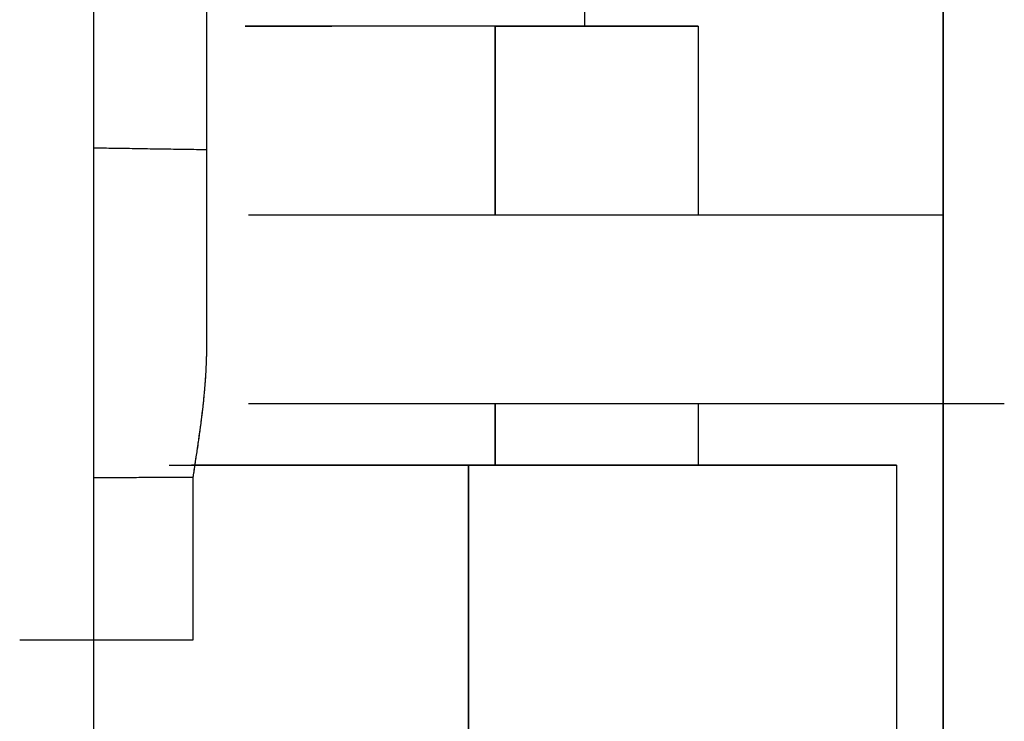
# Model space of a CAD drawing. Units: millimetres. Extents: x -395 to -8, y 7 to 287.
# Drawn here: x -160 to -160, y 90 to 90 of the extents above; entities that cross this region are included whole.
import ezdxf

# ---------------------------------------------------------------- set-up
doc = ezdxf.new("R2010")
doc.units = ezdxf.units.MM

# ---------------------------------------------------------------- blocks, each defined once
blk = doc.blocks.new('VIS-ULRB1LH0005')
at = {"color": 20, "linetype": 'Continuous'}
for p, q in [((-159.99125, 95.07658), (-159.99125, 59.02658)), ((-159.99125, 59.02658), (-159.99125, 95.07658)), ((-160.21625, 94.97658), (-160.21625, 65.22658)), ((-160.21625, 94.97658), (-160.21625, 65.22658)), ((-160.18625, 90.31891), (-160.18625, 90.64562)), ((-160.18625, 90.31891), (-160.18625, 90.64562)), ((-160.08625, 90.41046), (-160.08625, 90.35156)), ((-160.08625, 90.41046), (-160.08625, 90.35156)), ((-160.10985, 90.35158), (-160.17609, 90.35158)), ((-160.10985, 90.35158), (-160.17609, 90.35158)), ((-160.10985, 90.35158), (-160.05609, 90.35158)), ((-160.10985, 90.35158), (-160.05609, 90.35158)), ((-160.10985, 90.30158), (-160.10985, 90.35158)), ((-160.10985, 90.35158), (-160.10985, 90.30158)), ((-160.10985, 90.35158), (-160.10985, 90.30158)), ((-160.10985, 90.30158), (-160.10985, 90.35158)), ((-160.05609, 90.35158), (-160.05609, 90.30158)), ((-160.05609, 90.35158), (-160.05609, 90.30158)), ((-160.18625, 90.26712), (-160.18625, 90.31891)), ((-160.18625, 90.26712), (-160.18625, 90.31891)), ((-160.18625, 90.26712), (-160.18625, 90.31891)), ((-160.18625, 90.26712), (-160.18625, 90.31891)), ((-160.10985, 90.23533), (-160.10985, 90.25158)), ((-160.10985, 90.25158), (-160.10985, 90.23533)), ((-160.10985, 90.25158), (-160.10985, 90.23533)), ((-160.10985, 90.23533), (-160.10985, 90.25158)), ((-160.05609, 90.25158), (-160.05609, 90.23533)), ((-160.05609, 90.25158), (-160.05609, 90.23533)), ((-160.11693, 90.23533), (-160.19029, 90.23533)), ((-160.11693, 90.23533), (-160.19029, 90.23533)), ((-160.00359, 90.23533), (-160.11693, 90.23533)), ((-160.00359, 90.23533), (-160.11693, 90.23533)), ((-160.11693, 89.71783), (-160.11693, 90.23533)), ((-160.11693, 90.23533), (-160.11693, 89.71783)), ((-160.11693, 90.23533), (-160.11693, 89.71783)), ((-160.11693, 89.71783), (-160.11693, 90.23533)), ((-160.00359, 90.23533), (-160.00359, 90.08908)), ((-160.00359, 90.23533), (-160.00359, 90.08908)), ((-160.18988, 90.18908), (-160.18988, 90.23163)), ((-160.18988, 90.18908), (-160.18988, 90.23163))]:
    blk.add_line(p, q, dxfattribs=at)
for points, knots in [([(-160.10985, 90.35158), (-160.11045, 90.35158), (-160.11164, 90.35158), (-160.11344, 90.35158), (-160.11523, 90.35158), (-160.11702, 90.35158), (-160.11882, 90.35158), (-160.12061, 90.35158), (-160.12241, 90.35158), (-160.1242, 90.35158), (-160.12598, 90.35158), (-160.12774, 90.35158), (-160.1295, 90.35158), (-160.13125, 90.35158), (-160.13299, 90.35158), (-160.13471, 90.35158), (-160.13641, 90.35158), (-160.13809, 90.35158), (-160.13976, 90.35158), (-160.1414, 90.35158), (-160.14302, 90.35158), (-160.14462, 90.35158), (-160.14619, 90.35158), (-160.14773, 90.35158), (-160.14925, 90.35158), (-160.15073, 90.35158), (-160.15218, 90.35158), (-160.15361, 90.35158), (-160.15499, 90.35158), (-160.15635, 90.35158), (-160.15766, 90.35158), (-160.15894, 90.35158), (-160.16018, 90.35158), (-160.16138, 90.35158), (-160.16254, 90.35158), (-160.16366, 90.35158), (-160.16473, 90.35158), (-160.16576, 90.35158), (-160.16675, 90.35158), (-160.16769, 90.35158), (-160.16859, 90.35158), (-160.16943, 90.35158), (-160.17023, 90.35158), (-160.17098, 90.35158), (-160.17168, 90.35158), (-160.17233, 90.35158), (-160.17293, 90.35158), (-160.17348, 90.35158), (-160.17398, 90.35158), (-160.17443, 90.35158), (-160.17482, 90.35158), (-160.17516, 90.35158), (-160.17544, 90.35158), (-160.17567, 90.35158), (-160.17586, 90.35158), (-160.17597, 90.35158), (-160.17612, 90.35158), (-160.17592, 90.35158), (-160.17581, 90.35158), (-160.1756, 90.35158), (-160.17535, 90.35158), (-160.17504, 90.35158), (-160.17469, 90.35158), (-160.17427, 90.35158), (-160.17381, 90.35158), (-160.17329, 90.35158), (-160.17273, 90.35158), (-160.17211, 90.35158), (-160.17144, 90.35158), (-160.17073, 90.35158), (-160.16996, 90.35158), (-160.16914, 90.35158), (-160.16828, 90.35158), (-160.16737, 90.35158), (-160.16641, 90.35158), (-160.16541, 90.35158), (-160.16436, 90.35158), (-160.16327, 90.35158), (-160.16214, 90.35158), (-160.16096, 90.35158), (-160.15975, 90.35158), (-160.1585, 90.35158), (-160.1572, 90.35158), (-160.15587, 90.35158), (-160.1545, 90.35158), (-160.15358, 90.35158), (-160.15311, 90.35158)], [0, 0, 0, 0, 0.00178908, 0.00357977, 0.00537208, 0.00716599, 0.00896153, 0.01075867, 0.01255619, 0.01434525, 0.01612409, 0.01789271, 0.01965111, 0.02139927, 0.0231372, 0.02486066, 0.02656377, 0.0282465, 0.02990883, 0.03155076, 0.03317228, 0.03477276, 0.03634531, 0.03788809, 0.03940109, 0.0408843, 0.04233772, 0.04376134, 0.04515235, 0.04650546, 0.04782055, 0.04909761, 0.05033664, 0.05153763, 0.0527003, 0.0538199, 0.05489469, 0.05592468, 0.05690986, 0.05785021, 0.05874575, 0.05959507, 0.06039469, 0.06114445, 0.06184434, 0.06249434, 0.06309447, 0.06364466, 0.06414284, 0.06458801, 0.06498016, 0.06531929, 0.0656054, 0.0658385, 0.06601833, 0.0661441, 0.06621576, 0.06632554, 0.06647039, 0.06666876, 0.06692028, 0.06722495, 0.06758278, 0.06799376, 0.06845789, 0.06897467, 0.06954187, 0.0701592, 0.07082667, 0.07154428, 0.07231202, 0.07312989, 0.07399528, 0.07490586, 0.07586165, 0.07686262, 0.07790879, 0.07900015, 0.0801359, 0.08131105, 0.08252472, 0.08377744, 0.08507007, 0.08640261, 0.08777507, 0.08917863, 0.08917863, 0.08917863, 0.08917863]), ([(-160.10985, 90.35158), (-160.11045, 90.35158), (-160.11164, 90.35158), (-160.11344, 90.35158), (-160.11523, 90.35158), (-160.11702, 90.35158), (-160.11882, 90.35158), (-160.12061, 90.35158), (-160.12241, 90.35158), (-160.1242, 90.35158), (-160.12598, 90.35158), (-160.12774, 90.35158), (-160.1295, 90.35158), (-160.13125, 90.35158), (-160.13299, 90.35158), (-160.13471, 90.35158), (-160.13641, 90.35158), (-160.13809, 90.35158), (-160.13976, 90.35158), (-160.1414, 90.35158), (-160.14302, 90.35158), (-160.14462, 90.35158), (-160.14619, 90.35158), (-160.14773, 90.35158), (-160.14925, 90.35158), (-160.15073, 90.35158), (-160.15218, 90.35158), (-160.15361, 90.35158), (-160.15499, 90.35158), (-160.15635, 90.35158), (-160.15766, 90.35158), (-160.15894, 90.35158), (-160.16018, 90.35158), (-160.16138, 90.35158), (-160.16254, 90.35158), (-160.16366, 90.35158), (-160.16473, 90.35158), (-160.16576, 90.35158), (-160.16675, 90.35158), (-160.16769, 90.35158), (-160.16859, 90.35158), (-160.16943, 90.35158), (-160.17023, 90.35158), (-160.17098, 90.35158), (-160.17168, 90.35158), (-160.17233, 90.35158), (-160.17293, 90.35158), (-160.17348, 90.35158), (-160.17398, 90.35158), (-160.17443, 90.35158), (-160.17482, 90.35158), (-160.17516, 90.35158), (-160.17544, 90.35158), (-160.17567, 90.35158), (-160.17586, 90.35158), (-160.17597, 90.35158), (-160.17612, 90.35158), (-160.17592, 90.35158), (-160.17581, 90.35158), (-160.1756, 90.35158), (-160.17535, 90.35158), (-160.17504, 90.35158), (-160.17469, 90.35158), (-160.17427, 90.35158), (-160.17381, 90.35158), (-160.17329, 90.35158), (-160.17273, 90.35158), (-160.17211, 90.35158), (-160.17144, 90.35158), (-160.17073, 90.35158), (-160.16996, 90.35158), (-160.16914, 90.35158), (-160.16828, 90.35158), (-160.16737, 90.35158), (-160.16641, 90.35158), (-160.16541, 90.35158), (-160.16436, 90.35158), (-160.16327, 90.35158), (-160.16214, 90.35158), (-160.16096, 90.35158), (-160.15975, 90.35158), (-160.1585, 90.35158), (-160.1572, 90.35158), (-160.15587, 90.35158), (-160.1545, 90.35158), (-160.15358, 90.35158), (-160.15311, 90.35158)], [0, 0, 0, 0, 0.00178908, 0.00357977, 0.00537208, 0.00716599, 0.00896153, 0.01075867, 0.01255619, 0.01434525, 0.01612409, 0.01789271, 0.01965111, 0.02139927, 0.0231372, 0.02486066, 0.02656377, 0.0282465, 0.02990883, 0.03155076, 0.03317228, 0.03477276, 0.03634531, 0.03788809, 0.03940109, 0.0408843, 0.04233772, 0.04376134, 0.04515235, 0.04650546, 0.04782055, 0.04909761, 0.05033664, 0.05153763, 0.0527003, 0.0538199, 0.05489469, 0.05592468, 0.05690986, 0.05785021, 0.05874575, 0.05959507, 0.06039469, 0.06114445, 0.06184434, 0.06249434, 0.06309447, 0.06364466, 0.06414284, 0.06458801, 0.06498016, 0.06531929, 0.0656054, 0.0658385, 0.06601833, 0.0661441, 0.06621576, 0.06632554, 0.06647039, 0.06666876, 0.06692028, 0.06722495, 0.06758278, 0.06799376, 0.06845789, 0.06897467, 0.06954187, 0.0701592, 0.07082667, 0.07154428, 0.07231202, 0.07312989, 0.07399528, 0.07490586, 0.07586165, 0.07686262, 0.07790879, 0.07900015, 0.0801359, 0.08131105, 0.08252472, 0.08377744, 0.08507007, 0.08640261, 0.08777507, 0.08917863, 0.08917863, 0.08917863, 0.08917863]), ([(-160.05609, 90.35158), (-160.05612, 90.35158), (-160.05619, 90.35158), (-160.05632, 90.35158), (-160.05649, 90.35158), (-160.05672, 90.35158), (-160.05699, 90.35158), (-160.05732, 90.35158), (-160.0577, 90.35158), (-160.05813, 90.35158), (-160.05861, 90.35158), (-160.05914, 90.35158), (-160.05972, 90.35158), (-160.06034, 90.35158), (-160.06102, 90.35158), (-160.06174, 90.35158), (-160.06251, 90.35158), (-160.06333, 90.35158), (-160.06419, 90.35158), (-160.0651, 90.35158), (-160.06605, 90.35158), (-160.06704, 90.35158), (-160.06808, 90.35158), (-160.06916, 90.35158), (-160.07028, 90.35158), (-160.07143, 90.35158), (-160.07263, 90.35158), (-160.07386, 90.35158), (-160.07513, 90.35158), (-160.07644, 90.35158), (-160.07778, 90.35158), (-160.07916, 90.35158), (-160.08056, 90.35158), (-160.082, 90.35158), (-160.08346, 90.35158), (-160.08496, 90.35158), (-160.08648, 90.35158), (-160.08803, 90.35158), (-160.0896, 90.35158), (-160.09119, 90.35158), (-160.09281, 90.35158), (-160.09444, 90.35158), (-160.09609, 90.35158), (-160.09777, 90.35158), (-160.09946, 90.35158), (-160.10116, 90.35158), (-160.10288, 90.35158), (-160.10461, 90.35158), (-160.10634, 90.35158), (-160.1081, 90.35158), (-160.10927, 90.35158), (-160.10985, 90.35158)], [0, 0, 0, 0, 0.00008997, 0.0002126, 0.00038682, 0.00061216, 0.0008886, 0.0012161, 0.00159464, 0.00202422, 0.00250484, 0.00303488, 0.00361306, 0.00423939, 0.00491386, 0.00563647, 0.00640722, 0.00722577, 0.00808862, 0.00899488, 0.00994453, 0.01093758, 0.01197402, 0.01305386, 0.01417549, 0.01533439, 0.01653028, 0.01776315, 0.01903301, 0.02033984, 0.02168365, 0.0230603, 0.0244661, 0.02590107, 0.02736518, 0.02885843, 0.03038083, 0.03193181, 0.03350486, 0.03509813, 0.03671159, 0.03834524, 0.03999908, 0.04167311, 0.04336539, 0.04506978, 0.04678584, 0.04851358, 0.05025304, 0.05200422, 0.05376712, 0.05376712, 0.05376712, 0.05376712]), ([(-160.05609, 90.35158), (-160.05612, 90.35158), (-160.05619, 90.35158), (-160.05632, 90.35158), (-160.05649, 90.35158), (-160.05672, 90.35158), (-160.05699, 90.35158), (-160.05732, 90.35158), (-160.0577, 90.35158), (-160.05813, 90.35158), (-160.05861, 90.35158), (-160.05914, 90.35158), (-160.05972, 90.35158), (-160.06034, 90.35158), (-160.06102, 90.35158), (-160.06174, 90.35158), (-160.06251, 90.35158), (-160.06333, 90.35158), (-160.06419, 90.35158), (-160.0651, 90.35158), (-160.06605, 90.35158), (-160.06704, 90.35158), (-160.06808, 90.35158), (-160.06916, 90.35158), (-160.07028, 90.35158), (-160.07143, 90.35158), (-160.07263, 90.35158), (-160.07386, 90.35158), (-160.07513, 90.35158), (-160.07644, 90.35158), (-160.07778, 90.35158), (-160.07916, 90.35158), (-160.08056, 90.35158), (-160.082, 90.35158), (-160.08346, 90.35158), (-160.08496, 90.35158), (-160.08648, 90.35158), (-160.08803, 90.35158), (-160.0896, 90.35158), (-160.09119, 90.35158), (-160.09281, 90.35158), (-160.09444, 90.35158), (-160.09609, 90.35158), (-160.09777, 90.35158), (-160.09946, 90.35158), (-160.10116, 90.35158), (-160.10288, 90.35158), (-160.10461, 90.35158), (-160.10634, 90.35158), (-160.1081, 90.35158), (-160.10927, 90.35158), (-160.10985, 90.35158)], [0, 0, 0, 0, 0.00008997, 0.0002126, 0.00038682, 0.00061216, 0.0008886, 0.0012161, 0.00159464, 0.00202422, 0.00250484, 0.00303488, 0.00361306, 0.00423939, 0.00491386, 0.00563647, 0.00640722, 0.00722577, 0.00808862, 0.00899488, 0.00994453, 0.01093758, 0.01197402, 0.01305386, 0.01417549, 0.01533439, 0.01653028, 0.01776315, 0.01903301, 0.02033984, 0.02168365, 0.0230603, 0.0244661, 0.02590107, 0.02736518, 0.02885843, 0.03038083, 0.03193181, 0.03350486, 0.03509813, 0.03671159, 0.03834524, 0.03999908, 0.04167311, 0.04336539, 0.04506978, 0.04678584, 0.04851358, 0.05025304, 0.05200422, 0.05376712, 0.05376712, 0.05376712, 0.05376712]), ([(-160.21625, 90.31936), (-160.21535, 90.31934), (-160.21353, 90.31932), (-160.2108, 90.31928), (-160.20807, 90.31924), (-160.20535, 90.3192), (-160.20262, 90.31915), (-160.19989, 90.31911), (-160.19716, 90.31907), (-160.19444, 90.31903), (-160.19171, 90.31899), (-160.18898, 90.31895), (-160.18716, 90.31893), (-160.18625, 90.31891)], [0, 0, 0, 0, 0.00272757, 0.00545514, 0.00818272, 0.01091029, 0.01363786, 0.01636543, 0.019093, 0.02182058, 0.02454815, 0.02727572, 0.03000329, 0.03000329, 0.03000329, 0.03000329]), ([(-160.21625, 90.31936), (-160.21535, 90.31934), (-160.21353, 90.31932), (-160.2108, 90.31928), (-160.20807, 90.31924), (-160.20535, 90.3192), (-160.20262, 90.31915), (-160.19989, 90.31911), (-160.19716, 90.31907), (-160.19444, 90.31903), (-160.19171, 90.31899), (-160.18898, 90.31895), (-160.18716, 90.31893), (-160.18625, 90.31891)], [0, 0, 0, 0, 0.00272757, 0.00545514, 0.00818272, 0.01091029, 0.01363786, 0.01636543, 0.019093, 0.02182058, 0.02454815, 0.02727572, 0.03000329, 0.03000329, 0.03000329, 0.03000329]), ([(-160.18988, 90.23202), (-160.18984, 90.23228), (-160.18976, 90.23281), (-160.18963, 90.2336), (-160.18951, 90.2344), (-160.18939, 90.23519), (-160.18927, 90.23599), (-160.18915, 90.23678), (-160.18903, 90.23757), (-160.18891, 90.23837), (-160.18879, 90.23916), (-160.18867, 90.23996), (-160.18856, 90.24075), (-160.18844, 90.24154), (-160.18833, 90.24234), (-160.18822, 90.24313), (-160.1881, 90.24393), (-160.188, 90.24472), (-160.18789, 90.24552), (-160.18778, 90.24632), (-160.18768, 90.24711), (-160.18758, 90.24791), (-160.18748, 90.24871), (-160.18739, 90.2495), (-160.1873, 90.2503), (-160.18721, 90.2511), (-160.18712, 90.2519), (-160.18704, 90.2527), (-160.18696, 90.25349), (-160.18689, 90.25429), (-160.18681, 90.25509), (-160.18675, 90.25589), (-160.18668, 90.25669), (-160.18662, 90.25749), (-160.18656, 90.25829), (-160.18651, 90.2591), (-160.18646, 90.2599), (-160.18642, 90.2607), (-160.18638, 90.2615), (-160.18635, 90.2623), (-160.18632, 90.2631), (-160.1863, 90.26391), (-160.18628, 90.26471), (-160.18627, 90.26551), (-160.18626, 90.26632), (-160.18626, 90.26685), (-160.18625, 90.26712)], [0, 0, 0, 0, 0.00080281, 0.00160563, 0.00240844, 0.00321126, 0.00401407, 0.00481689, 0.0056197, 0.00642252, 0.00722533, 0.00802815, 0.00883096, 0.00963378, 0.0104366, 0.01123941, 0.01204223, 0.01284505, 0.01364788, 0.01445071, 0.01525353, 0.01605636, 0.01685918, 0.017662, 0.01846482, 0.01926764, 0.02007045, 0.02087327, 0.02167609, 0.02247891, 0.02328173, 0.02408455, 0.02488737, 0.02569019, 0.02649301, 0.02729583, 0.02809866, 0.02890147, 0.02970429, 0.03050711, 0.03130995, 0.03211278, 0.0329156, 0.0337184, 0.03452122, 0.03532405, 0.03532405, 0.03532405, 0.03532405]), ([(-160.18988, 90.23202), (-160.18972, 90.23303), (-160.18945, 90.23484), (-160.18908, 90.23727), (-160.1888, 90.2391), (-160.18855, 90.24076), (-160.1883, 90.24256), (-160.188, 90.24468), (-160.18771, 90.24688), (-160.18744, 90.24905), (-160.18719, 90.25119), (-160.18697, 90.25329), (-160.18678, 90.25536), (-160.18662, 90.2574), (-160.18649, 90.2594), (-160.18638, 90.26138), (-160.18631, 90.26332), (-160.18626, 90.26523), (-160.18625, 90.26649), (-160.18625, 90.26712)], [0, 0, 0, 0, 0.00305866, 0.0055138, 0.00736544, 0.00861357, 0.01055176, 0.01281269, 0.015036, 0.01722179, 0.01937043, 0.02148375, 0.02356233, 0.0256065, 0.02761663, 0.02959307, 0.03153621, 0.03344647, 0.03532427, 0.03532427, 0.03532427, 0.03532427]), ([(-160.18988, 90.23202), (-160.18984, 90.23228), (-160.18976, 90.23281), (-160.18963, 90.2336), (-160.18951, 90.2344), (-160.18939, 90.23519), (-160.18927, 90.23599), (-160.18915, 90.23678), (-160.18903, 90.23757), (-160.18891, 90.23837), (-160.18879, 90.23916), (-160.18867, 90.23996), (-160.18856, 90.24075), (-160.18844, 90.24154), (-160.18833, 90.24234), (-160.18822, 90.24313), (-160.1881, 90.24393), (-160.188, 90.24472), (-160.18789, 90.24552), (-160.18778, 90.24632), (-160.18768, 90.24711), (-160.18758, 90.24791), (-160.18748, 90.24871), (-160.18739, 90.2495), (-160.1873, 90.2503), (-160.18721, 90.2511), (-160.18712, 90.2519), (-160.18704, 90.2527), (-160.18696, 90.25349), (-160.18689, 90.25429), (-160.18681, 90.25509), (-160.18675, 90.25589), (-160.18668, 90.25669), (-160.18662, 90.25749), (-160.18656, 90.25829), (-160.18651, 90.2591), (-160.18646, 90.2599), (-160.18642, 90.2607), (-160.18638, 90.2615), (-160.18635, 90.2623), (-160.18632, 90.2631), (-160.1863, 90.26391), (-160.18628, 90.26471), (-160.18627, 90.26551), (-160.18626, 90.26632), (-160.18626, 90.26685), (-160.18625, 90.26712)], [0, 0, 0, 0, 0.00080281, 0.00160563, 0.00240844, 0.00321126, 0.00401407, 0.00481689, 0.0056197, 0.00642252, 0.00722533, 0.00802815, 0.00883096, 0.00963378, 0.0104366, 0.01123941, 0.01204223, 0.01284505, 0.01364788, 0.01445071, 0.01525353, 0.01605636, 0.01685918, 0.017662, 0.01846482, 0.01926764, 0.02007045, 0.02087327, 0.02167609, 0.02247891, 0.02328173, 0.02408455, 0.02488737, 0.02569019, 0.02649301, 0.02729583, 0.02809866, 0.02890147, 0.02970429, 0.03050711, 0.03130995, 0.03211278, 0.0329156, 0.0337184, 0.03452122, 0.03532405, 0.03532405, 0.03532405, 0.03532405]), ([(-160.18988, 90.23202), (-160.18972, 90.23303), (-160.18945, 90.23484), (-160.18908, 90.23727), (-160.1888, 90.2391), (-160.18855, 90.24076), (-160.1883, 90.24256), (-160.188, 90.24468), (-160.18771, 90.24688), (-160.18744, 90.24905), (-160.18719, 90.25119), (-160.18697, 90.25329), (-160.18678, 90.25536), (-160.18662, 90.2574), (-160.18649, 90.2594), (-160.18638, 90.26138), (-160.18631, 90.26332), (-160.18626, 90.26523), (-160.18625, 90.26649), (-160.18625, 90.26712)], [0, 0, 0, 0, 0.00305866, 0.0055138, 0.00736544, 0.00861357, 0.01055176, 0.01281269, 0.015036, 0.01722179, 0.01937043, 0.02148375, 0.02356233, 0.0256065, 0.02761663, 0.02959307, 0.03153621, 0.03344647, 0.03532427, 0.03532427, 0.03532427, 0.03532427]), ([(-160.19623, 90.23533), (-160.19532, 90.23533), (-160.19346, 90.23533), (-160.19064, 90.23533), (-160.18773, 90.23533), (-160.18473, 90.23533), (-160.18165, 90.23533), (-160.17849, 90.23533), (-160.17526, 90.23533), (-160.17196, 90.23533), (-160.1686, 90.23533), (-160.16518, 90.23533), (-160.16169, 90.23533), (-160.15815, 90.23533), (-160.15456, 90.23533), (-160.15094, 90.23533), (-160.14727, 90.23533), (-160.14356, 90.23533), (-160.13982, 90.23533), (-160.13605, 90.23533), (-160.13226, 90.23533), (-160.12845, 90.23533), (-160.12462, 90.23533), (-160.12078, 90.23533), (-160.11822, 90.23533), (-160.11693, 90.23533)], [0, 0, 0, 0, 0.00274041, 0.00556579, 0.00847616, 0.01147178, 0.01455282, 0.01771858, 0.02095352, 0.02425129, 0.02761189, 0.03103533, 0.03452159, 0.03806772, 0.04165593, 0.04528325, 0.04894968, 0.05265522, 0.05639987, 0.060177, 0.06397042, 0.0677794, 0.07160394, 0.07544403, 0.0792997, 0.0792997, 0.0792997, 0.0792997]), ([(-160.19623, 90.23533), (-160.19532, 90.23533), (-160.19346, 90.23533), (-160.19064, 90.23533), (-160.18773, 90.23533), (-160.18473, 90.23533), (-160.18165, 90.23533), (-160.17849, 90.23533), (-160.17526, 90.23533), (-160.17196, 90.23533), (-160.1686, 90.23533), (-160.16518, 90.23533), (-160.16169, 90.23533), (-160.15815, 90.23533), (-160.15456, 90.23533), (-160.15094, 90.23533), (-160.14727, 90.23533), (-160.14356, 90.23533), (-160.13982, 90.23533), (-160.13605, 90.23533), (-160.13226, 90.23533), (-160.12845, 90.23533), (-160.12462, 90.23533), (-160.12078, 90.23533), (-160.11822, 90.23533), (-160.11693, 90.23533)], [0, 0, 0, 0, 0.00274041, 0.00556579, 0.00847616, 0.01147178, 0.01455282, 0.01771858, 0.02095352, 0.02425129, 0.02761189, 0.03103533, 0.03452159, 0.03806772, 0.04165593, 0.04528325, 0.04894968, 0.05265522, 0.05639987, 0.060177, 0.06397042, 0.0677794, 0.07160394, 0.07544403, 0.0792997, 0.0792997, 0.0792997, 0.0792997]), ([(-160.11693, 90.23533), (-160.11525, 90.23533), (-160.11188, 90.23533), (-160.10684, 90.23533), (-160.10181, 90.23533), (-160.09681, 90.23533), (-160.09184, 90.23533), (-160.08693, 90.23533), (-160.08207, 90.23533), (-160.07729, 90.23533), (-160.07258, 90.23533), (-160.06795, 90.23533), (-160.06343, 90.23533), (-160.05902, 90.23533), (-160.05471, 90.23533), (-160.05053, 90.23533), (-160.04649, 90.23533), (-160.04259, 90.23533), (-160.03884, 90.23533), (-160.03524, 90.23533), (-160.0318, 90.23533), (-160.02854, 90.23533), (-160.02546, 90.23533), (-160.02255, 90.23533), (-160.01984, 90.23533), (-160.01732, 90.23533), (-160.01501, 90.23533), (-160.0129, 90.23533), (-160.01099, 90.23533), (-160.0093, 90.23533), (-160.00783, 90.23533), (-160.00657, 90.23533), (-160.00554, 90.23533), (-160.00473, 90.23533), (-160.00415, 90.23533), (-160.00379, 90.23533), (-160.00363, 90.23533), (-160.00359, 90.23533)], [0, 0, 0, 0, 0.0050593, 0.0101009, 0.0151249, 0.020131, 0.0251099, 0.0300273, 0.03488, 0.0396681, 0.0443901, 0.0490167, 0.0535373, 0.0579519, 0.0622603, 0.0664469, 0.0704902, 0.07439, 0.0781463, 0.0817542, 0.0851898, 0.0884501, 0.0915349, 0.0944439, 0.0971605, 0.0996766, 0.1019921, 0.104107, 0.1060153, 0.1077059, 0.1091785, 0.110433, 0.1114685, 0.1122782, 0.1128609, 0.1132164, 0.1133451, 0.1133451, 0.1133451, 0.1133451]), ([(-160.11693, 90.23533), (-160.11525, 90.23533), (-160.11188, 90.23533), (-160.10684, 90.23533), (-160.10181, 90.23533), (-160.09681, 90.23533), (-160.09184, 90.23533), (-160.08693, 90.23533), (-160.08207, 90.23533), (-160.07729, 90.23533), (-160.07258, 90.23533), (-160.06795, 90.23533), (-160.06343, 90.23533), (-160.05902, 90.23533), (-160.05471, 90.23533), (-160.05053, 90.23533), (-160.04649, 90.23533), (-160.04259, 90.23533), (-160.03884, 90.23533), (-160.03524, 90.23533), (-160.0318, 90.23533), (-160.02854, 90.23533), (-160.02546, 90.23533), (-160.02255, 90.23533), (-160.01984, 90.23533), (-160.01732, 90.23533), (-160.01501, 90.23533), (-160.0129, 90.23533), (-160.01099, 90.23533), (-160.0093, 90.23533), (-160.00783, 90.23533), (-160.00657, 90.23533), (-160.00554, 90.23533), (-160.00473, 90.23533), (-160.00415, 90.23533), (-160.00379, 90.23533), (-160.00363, 90.23533), (-160.00359, 90.23533)], [0, 0, 0, 0, 0.0050593, 0.0101009, 0.0151249, 0.020131, 0.0251099, 0.0300273, 0.03488, 0.0396681, 0.0443901, 0.0490167, 0.0535373, 0.0579519, 0.0622603, 0.0664469, 0.0704902, 0.07439, 0.0781463, 0.0817542, 0.0851898, 0.0884501, 0.0915349, 0.0944439, 0.0971605, 0.0996766, 0.1019921, 0.104107, 0.1060153, 0.1077059, 0.1091785, 0.110433, 0.1114685, 0.1122782, 0.1128609, 0.1132164, 0.1133451, 0.1133451, 0.1133451, 0.1133451]), ([(-160.18988, 90.23163), (-160.18988, 90.23165), (-160.18988, 90.2317), (-160.18988, 90.23177), (-160.18988, 90.23184), (-160.18988, 90.23191), (-160.18988, 90.23196), (-160.18988, 90.23198)], [0, 0, 0, 0, 0.0000712872, 0.0001425472, 0.0002137802, 0.000284986, 0.0003561647, 0.0003561647, 0.0003561647, 0.0003561647]), ([(-160.18988, 90.23163), (-160.18988, 90.23165), (-160.18988, 90.2317), (-160.18988, 90.23177), (-160.18988, 90.23184), (-160.18988, 90.23191), (-160.18988, 90.23196), (-160.18988, 90.23198)], [0, 0, 0, 0, 0.0000712872, 0.0001425472, 0.0002137802, 0.000284986, 0.0003561647, 0.0003561647, 0.0003561647, 0.0003561647]), ([(-160.23582, 90.18908), (-160.23566, 90.18908), (-160.23534, 90.18908), (-160.23486, 90.18908), (-160.23438, 90.18908), (-160.2339, 90.18908), (-160.23342, 90.18908), (-160.23294, 90.18908), (-160.23246, 90.18908), (-160.23198, 90.18908), (-160.2315, 90.18908), (-160.23102, 90.18908), (-160.23054, 90.18908), (-160.23007, 90.18908), (-160.22959, 90.18908), (-160.22912, 90.18908), (-160.22864, 90.18908), (-160.22817, 90.18908), (-160.22769, 90.18908), (-160.22722, 90.18908), (-160.22675, 90.18908), (-160.22628, 90.18908), (-160.22581, 90.18908), (-160.22534, 90.18908), (-160.22487, 90.18908), (-160.22441, 90.18908), (-160.22394, 90.18908), (-160.22348, 90.18908), (-160.22302, 90.18908), (-160.22256, 90.18908), (-160.2221, 90.18908), (-160.22164, 90.18908), (-160.22118, 90.18908), (-160.22073, 90.18908), (-160.22027, 90.18908), (-160.21982, 90.18908), (-160.21937, 90.18908), (-160.21892, 90.18908), (-160.21847, 90.18908), (-160.21803, 90.18908), (-160.21759, 90.18908), (-160.21714, 90.18908), (-160.2167, 90.18908), (-160.21627, 90.18908), (-160.21583, 90.18908), (-160.2154, 90.18908), (-160.21497, 90.18908), (-160.21454, 90.18908), (-160.21411, 90.18908), (-160.21368, 90.18908), (-160.21326, 90.18908), (-160.21284, 90.18908), (-160.21242, 90.18908), (-160.21201, 90.18908), (-160.21159, 90.18908), (-160.21118, 90.18908), (-160.21077, 90.18908), (-160.21037, 90.18908), (-160.20996, 90.18908), (-160.20956, 90.18908), (-160.20916, 90.18908), (-160.20876, 90.18908), (-160.20837, 90.18908), (-160.20798, 90.18908), (-160.20759, 90.18908), (-160.20721, 90.18908), (-160.20682, 90.18908), (-160.20644, 90.18908), (-160.20607, 90.18908), (-160.20569, 90.18908), (-160.20532, 90.18908), (-160.20495, 90.18908), (-160.20459, 90.18908), (-160.20423, 90.18908), (-160.20387, 90.18908), (-160.20351, 90.18908), (-160.20316, 90.18908), (-160.20281, 90.18908), (-160.20246, 90.18908), (-160.20212, 90.18908), (-160.20177, 90.18908), (-160.20144, 90.18908), (-160.2011, 90.18908), (-160.20077, 90.18908), (-160.20044, 90.18908), (-160.20012, 90.18908), (-160.1998, 90.18908), (-160.19948, 90.18908), (-160.19916, 90.18908), (-160.19885, 90.18908), (-160.19855, 90.18908), (-160.19824, 90.18908), (-160.19794, 90.18908), (-160.19764, 90.18908), (-160.19735, 90.18908), (-160.19706, 90.18908), (-160.19677, 90.18908), (-160.19649, 90.18908), (-160.19621, 90.18908), (-160.19593, 90.18908), (-160.19566, 90.18908), (-160.19539, 90.18908), (-160.19512, 90.18908), (-160.19486, 90.18908), (-160.1946, 90.18908), (-160.19435, 90.18908), (-160.1941, 90.18908), (-160.19385, 90.18908), (-160.19361, 90.18908), (-160.19337, 90.18908), (-160.19313, 90.18908), (-160.1929, 90.18908), (-160.19267, 90.18908), (-160.19245, 90.18908), (-160.19223, 90.18908), (-160.19201, 90.18908), (-160.1918, 90.18908), (-160.19159, 90.18908), (-160.19138, 90.18908), (-160.19118, 90.18908), (-160.19098, 90.18908), (-160.19079, 90.18908), (-160.1906, 90.18908), (-160.19041, 90.18908), (-160.19023, 90.18908), (-160.19005, 90.18908), (-160.18994, 90.18908), (-160.18988, 90.18908)], [0, 0, 0, 0, 0.00048068, 0.00096128, 0.00144172, 0.00192197, 0.00240197, 0.00288169, 0.00336106, 0.00384003, 0.00431857, 0.00479661, 0.00527412, 0.00575104, 0.00622732, 0.00670292, 0.00717778, 0.00765186, 0.00812512, 0.00859749, 0.00906894, 0.00953942, 0.01000888, 0.01047728, 0.01094456, 0.01141068, 0.01187559, 0.01233925, 0.01280162, 0.01326263, 0.01372226, 0.01418045, 0.01463715, 0.01509236, 0.01554603, 0.01599811, 0.01644855, 0.01689731, 0.01734434, 0.01778959, 0.01823301, 0.01867456, 0.0191142, 0.01955188, 0.01998758, 0.02042125, 0.02085286, 0.02128237, 0.02170973, 0.02213492, 0.0225579, 0.02297862, 0.02339705, 0.02381316, 0.02422691, 0.02463826, 0.02504717, 0.02545361, 0.02585754, 0.02625892, 0.02665773, 0.02705393, 0.02744747, 0.02783833, 0.02822647, 0.02861186, 0.02899447, 0.02937427, 0.02975124, 0.03012535, 0.03049656, 0.03086487, 0.03123022, 0.03159261, 0.031952, 0.03230837, 0.03266168, 0.03301192, 0.03335905, 0.03370304, 0.03404388, 0.03438154, 0.03471599, 0.03504721, 0.03537518, 0.03569988, 0.03602128, 0.03633937, 0.0366541, 0.03696546, 0.03727343, 0.03757796, 0.03787904, 0.03817663, 0.03847072, 0.03876126, 0.03904825, 0.03933166, 0.03961149, 0.03988774, 0.0401604, 0.04042946, 0.0406949, 0.04095671, 0.04121487, 0.04146938, 0.0417202, 0.04196733, 0.04221075, 0.04245044, 0.04268639, 0.04291857, 0.04314698, 0.04337161, 0.04359245, 0.04380945, 0.04402256, 0.04423176, 0.04443714, 0.04463879, 0.04483677, 0.04503079, 0.04522043, 0.04540528, 0.04558585, 0.04576353, 0.04593977, 0.04593977, 0.04593977, 0.04593977])]:
    blk.add_open_spline(points, degree=3, knots=knots, dxfattribs=at)
for points in [[(-160.17523, 90.30158), (-160.16296, 90.30158), (-160.13843, 90.30158), (-160.10164, 90.30158), (-160.06485, 90.30158), (-160.02805, 90.30158), (-160.00352, 90.30158), (-159.99126, 90.30158)], [(-160.17523, 90.30158), (-160.16296, 90.30158), (-160.13843, 90.30158), (-160.10164, 90.30158), (-160.06485, 90.30158), (-160.02805, 90.30158), (-160.00352, 90.30158), (-159.99126, 90.30158)], [(-159.97501, 90.25158), (-159.98836, 90.25158), (-160.01506, 90.25158), (-160.0551, 90.25158), (-160.09514, 90.25158), (-160.13519, 90.25158), (-160.16188, 90.25158), (-160.17523, 90.25158)], [(-159.97501, 90.25158), (-159.98836, 90.25158), (-160.01506, 90.25158), (-160.0551, 90.25158), (-160.09514, 90.25158), (-160.13519, 90.25158), (-160.16188, 90.25158), (-160.17523, 90.25158)], [(-160.18988, 90.23202), (-160.19068, 90.23202), (-160.19228, 90.23201), (-160.19467, 90.23201), (-160.19707, 90.23201), (-160.19947, 90.232), (-160.20187, 90.232), (-160.20426, 90.23199), (-160.20666, 90.23199), (-160.20906, 90.23199), (-160.21146, 90.23198), (-160.21386, 90.23198), (-160.21545, 90.23197), (-160.21625, 90.23197)], [(-160.18988, 90.23202), (-160.19068, 90.23202), (-160.19228, 90.23201), (-160.19467, 90.23201), (-160.19707, 90.23201), (-160.19947, 90.232), (-160.20187, 90.232), (-160.20426, 90.23199), (-160.20666, 90.23199), (-160.20906, 90.23199), (-160.21146, 90.23198), (-160.21386, 90.23198), (-160.21545, 90.23197), (-160.21625, 90.23197)], [(-160.21625, 90.18908), (-160.21545, 90.18908), (-160.21386, 90.18908), (-160.21146, 90.18908), (-160.20906, 90.18908), (-160.20666, 90.18908), (-160.20426, 90.18908), (-160.20187, 90.18908), (-160.19947, 90.18908), (-160.19707, 90.18908), (-160.19467, 90.18908), (-160.19228, 90.18908), (-160.19068, 90.18908), (-160.18988, 90.18908)], [(-160.21625, 90.18908), (-160.21545, 90.18908), (-160.21386, 90.18908), (-160.21146, 90.18908), (-160.20906, 90.18908), (-160.20666, 90.18908), (-160.20426, 90.18908), (-160.20187, 90.18908), (-160.19947, 90.18908), (-160.19707, 90.18908), (-160.19467, 90.18908), (-160.19228, 90.18908), (-160.19068, 90.18908), (-160.18988, 90.18908)]]:
    blk.add_open_spline(points, degree=3, dxfattribs=at)

msp = doc.modelspace()

# ---------------------------------------------------------------- block references
at = {"color": 7}
msp.add_blockref('VIS-ULRB1LH0005', (0, 0), dxfattribs=at)

doc.saveas('drawing.dxf')
